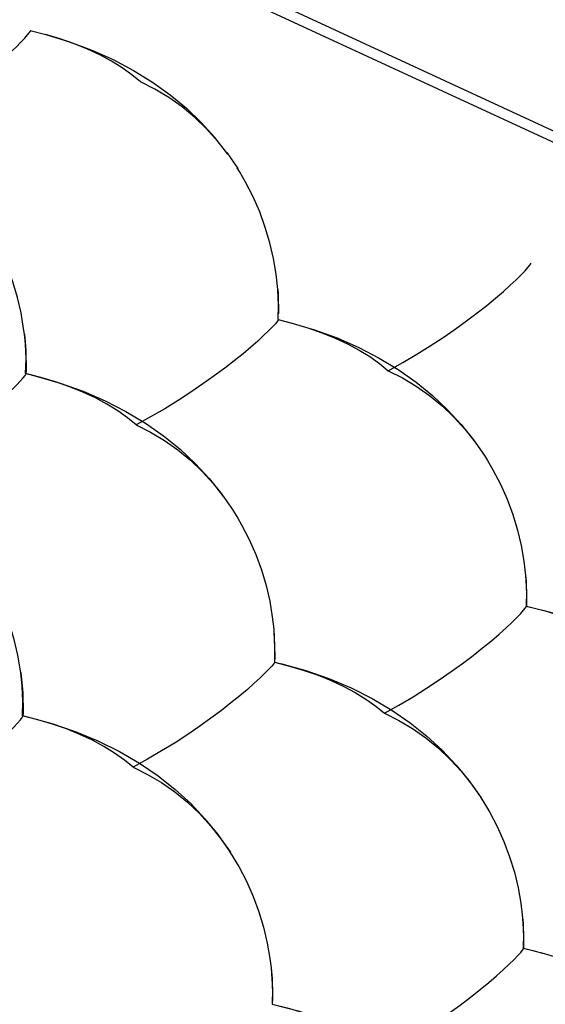
# Model space of a CAD drawing. Units: inches. Extents: x 73.6 to 136.7, y 115.3 to 181.8.
# Drawn here: x 101.5 to 104.3, y 137.8 to 143.1 of the extents above; entities that cross this region are included whole.
import ezdxf

# ---------------------------------------------------------------- set-up
doc = ezdxf.new("R2010")
doc.units = ezdxf.units.IN
doc.header["$MEASUREMENT"] = 0
for name, pattern in [('AI-Linetype-1552', [53.366445, 26.683223, -26.683223]), ('AI-Linetype-1573', [53.366445, 26.683223, -26.683223]), ('AI-Linetype-1586', [53.366445, 26.683223, -26.683223]), ('AI-Linetype-1588', [53.366445, 26.683223, -26.683223]), ('AI-Linetype-1589', [53.366445, 26.683223, -26.683223]), ('AI-Linetype-1593', [53.366445, 26.683223, -26.683223]), ('AI-Linetype-1598', [53.366445, 26.683223, -26.683223]), ('AI-Linetype-1862', [53.366445, 26.683223, -26.683223]), ('AI-Linetype-1882', [53.366445, 26.683223, -26.683223]), ('AI-Linetype-1884', [53.366445, 26.683223, -26.683223]), ('AI-Linetype-1890', [53.366445, 26.683223, -26.683223]), ('AI-Linetype-1891', [53.366445, 26.683223, -26.683223]), ('AI-Linetype-1893', [53.366445, 26.683223, -26.683223]), ('AI-Linetype-1895', [53.366445, 26.683223, -26.683223]), ('AI-Linetype-1897', [53.366445, 26.683223, -26.683223]), ('AI-Linetype-1900', [53.366445, 26.683223, -26.683223]), ('AI-Linetype-1902', [53.366445, 26.683223, -26.683223]), ('AI-Linetype-1904', [53.366445, 26.683223, -26.683223]), ('AI-Linetype-1933', [53.366445, 26.683223, -26.683223]), ('AI-Linetype-1936', [53.366445, 26.683223, -26.683223]), ('AI-Linetype-1941', [53.366445, 26.683223, -26.683223]), ('AI-Linetype-1942', [53.366445, 26.683223, -26.683223]), ('AI-Linetype-1943', [53.366445, 26.683223, -26.683223]), ('AI-Linetype-1944', [53.366445, 26.683223, -26.683223]), ('AI-Linetype-1945', [53.366445, 26.683223, -26.683223]), ('AI-Linetype-1948', [53.366445, 26.683223, -26.683223]), ('AI-Linetype-1949', [53.366445, 26.683223, -26.683223]), ('AI-Linetype-1964', [53.366445, 26.683223, -26.683223]), ('AI-Linetype-1965', [53.366445, 26.683223, -26.683223]), ('AI-Linetype-1971', [53.366445, 26.683223, -26.683223]), ('AI-Linetype-1972', [53.366445, 26.683223, -26.683223]), ('AI-Linetype-1981', [53.366445, 26.683223, -26.683223]), ('AI-Linetype-1988', [53.366445, 26.683223, -26.683223]), ('AI-Linetype-1995', [53.366445, 26.683223, -26.683223]), ('AI-Linetype-1996', [53.366445, 26.683223, -26.683223]), ('AI-Linetype-2051', [53.366445, 26.683223, -26.683223]), ('AI-Linetype-2056', [53.366445, 26.683223, -26.683223]), ('AI-Linetype-2058', [53.366445, 26.683223, -26.683223]), ('AI-Linetype-2059', [53.366445, 26.683223, -26.683223]), ('AI-Linetype-2060', [53.366445, 26.683223, -26.683223]), ('AI-Linetype-2061', [53.366445, 26.683223, -26.683223]), ('AI-Linetype-2062', [53.366445, 26.683223, -26.683223]), ('AI-Linetype-2063', [53.366445, 26.683223, -26.683223]), ('AI-Linetype-2064', [53.366445, 26.683223, -26.683223]), ('AI-Linetype-2065', [53.366445, 26.683223, -26.683223]), ('AI-Linetype-2095', [53.366445, 26.683223, -26.683223]), ('AI-Linetype-2097', [53.366445, 26.683223, -26.683223]), ('AI-Linetype-2099', [53.366445, 26.683223, -26.683223]), ('AI-Linetype-2169', [53.366445, 26.683223, -26.683223]), ('AI-Linetype-2171', [53.366445, 26.683223, -26.683223]), ('AI-Linetype-2222', [53.366445, 26.683223, -26.683223]), ('AI-Linetype-2223', [53.366445, 26.683223, -26.683223]), ('AI-Linetype-2224', [53.366445, 26.683223, -26.683223]), ('AI-Linetype-2225', [53.366445, 26.683223, -26.683223]), ('AI-Linetype-2226', [53.366445, 26.683223, -26.683223]), ('AI-Linetype-2227', [53.366445, 26.683223, -26.683223]), ('AI-Linetype-2228', [53.366445, 26.683223, -26.683223]), ('AI-Linetype-2229', [53.366445, 26.683223, -26.683223]), ('AI-Linetype-2230', [53.366445, 26.683223, -26.683223]), ('AI-Linetype-2231', [53.366445, 26.683223, -26.683223]), ('AI-Linetype-2232', [53.366445, 26.683223, -26.683223]), ('AI-Linetype-2233', [53.366445, 26.683223, -26.683223]), ('AI-Linetype-2234', [53.366445, 26.683223, -26.683223]), ('AI-Linetype-2238', [53.366445, 26.683223, -26.683223]), ('AI-Linetype-2242', [53.366445, 26.683223, -26.683223]), ('AI-Linetype-2246', [53.366445, 26.683223, -26.683223]), ('AI-Linetype-2247', [53.366445, 26.683223, -26.683223]), ('AI-Linetype-2259', [53.366445, 26.683223, -26.683223]), ('AI-Linetype-2260', [53.366445, 26.683223, -26.683223]), ('AI-Linetype-2277', [53.366445, 26.683223, -26.683223]), ('AI-Linetype-2279', [53.366445, 26.683223, -26.683223]), ('AI-Linetype-2282', [53.366445, 26.683223, -26.683223]), ('AI-Linetype-2336', [53.366445, 26.683223, -26.683223]), ('AI-Linetype-2337', [53.366445, 26.683223, -26.683223]), ('AI-Linetype-2339', [53.366445, 26.683223, -26.683223])]:
    doc.linetypes.add(name, pattern=pattern)
doc.layers.add('DEFAULT_2', color=7, linetype='Continuous')

# ---------------------------------------------------------------- blocks, each defined once
blk = doc.blocks.new('block 502')
at = {"color": 7, "lineweight": 25, "true_color": 0xffffff}
blk.add_lwpolyline([(73.7617, 157.8144), (76.2157, 156.4905), (78.6876, 155.1753), (81.1776, 153.8687), (83.6856, 152.5706), (86.2117, 151.2811), (88.7556, 150.0004), (91.3173, 148.7283), (93.8968, 147.465), (96.4939, 146.2105), (99.1085, 144.9649), (101.7407, 143.728), (104.3905, 142.5)], dxfattribs=at)
blk = doc.blocks.new('block 529')
at = {"color": 7, "lineweight": 25, "true_color": 0xffffff}
blk.add_lwpolyline([(104.3895, 142.4384), (101.7393, 143.6643)], dxfattribs=at)
blk = doc.blocks.new('block 2664')
at = {"layer": 'DEFAULT_2', "color": 7, "linetype": 'AI-Linetype-1552', "lineweight": 25, "true_color": 0xffffff}
blk.add_lwpolyline([(102.8257, 137.7742), (102.8249, 137.7742)], dxfattribs=at)
blk = doc.blocks.new('block 2685')
at = {"layer": 'DEFAULT_2', "color": 7, "linetype": 'AI-Linetype-1573', "lineweight": 25, "true_color": 0xffffff}
blk.add_lwpolyline([(104.1896, 138.0772), (104.1889, 138.0772)], dxfattribs=at)
blk = doc.blocks.new('block 2698')
at = {"layer": 'DEFAULT_2', "color": 7, "linetype": 'AI-Linetype-1586', "lineweight": 25, "true_color": 0xffffff}
blk.add_lwpolyline([(101.471, 139.3399), (101.4962, 139.334), (101.6287, 139.2981), (101.7558, 139.255), (101.8785, 139.2043), (101.996, 139.1462), (102.1054, 139.0823), (102.2056, 139.0139), (102.298, 138.9408), (102.3829, 138.8631), (102.4602, 138.7814), (102.5299, 138.6963), (102.5924, 138.6077), (102.6378, 138.5333)], dxfattribs=at)
blk = doc.blocks.new('block 2700')
at = {"layer": 'DEFAULT_2', "color": 7, "linetype": 'AI-Linetype-1588', "lineweight": 25, "true_color": 0xffffff}
blk.add_lwpolyline([(104.1889, 138.0772), (104.2413, 138.0646), (104.2926, 138.051)], dxfattribs=at)
blk = doc.blocks.new('block 2701')
at = {"layer": 'DEFAULT_2', "color": 7, "linetype": 'AI-Linetype-1589', "lineweight": 25, "true_color": 0xffffff}
blk.add_lwpolyline([(104.1895, 138.0772), (104.2898, 138.0524), (104.3866, 138.0238), (104.4822, 137.9906), (104.5759, 137.9528), (104.6655, 137.9114), (104.7502, 137.8667), (104.8309, 137.8188), (104.8783, 137.7878)], dxfattribs=at)
blk = doc.blocks.new('block 2705')
at = {"layer": 'DEFAULT_2', "color": 7, "linetype": 'AI-Linetype-1593', "lineweight": 25, "true_color": 0xffffff}
blk.add_lwpolyline([(102.8249, 137.7742), (102.9073, 137.7534), (102.9866, 137.7298), (103.0624, 137.7034), (103.1342, 137.6745), (103.2017, 137.6431), (103.2646, 137.6094), (103.3224, 137.5736), (103.3751, 137.5359), (103.4222, 137.4964)], dxfattribs=at)
blk = doc.blocks.new('block 2710')
at = {"layer": 'DEFAULT_2', "color": 7, "linetype": 'AI-Linetype-1598', "lineweight": 25, "true_color": 0xffffff}
blk.add_lwpolyline([(102.8256, 137.7742), (102.9656, 137.7378), (103.0933, 137.6957), (103.2171, 137.646), (103.3358, 137.5886), (103.4465, 137.5254), (103.5479, 137.4576), (103.6414, 137.385), (103.7275, 137.3078), (103.8058, 137.2267), (103.8765, 137.142), (103.94, 137.0537), (103.994, 136.9663)], dxfattribs=at)
blk = doc.blocks.new('block 2974')
at = {"layer": 'DEFAULT_2', "color": 7, "linetype": 'AI-Linetype-1862', "lineweight": 25, "true_color": 0xffffff}
blk.add_lwpolyline([(101.4711, 139.3399), (101.4703, 139.3399)], dxfattribs=at)
blk = doc.blocks.new('block 2994')
at = {"layer": 'DEFAULT_2', "color": 7, "linetype": 'AI-Linetype-1882', "lineweight": 25, "true_color": 0xffffff}
blk.add_lwpolyline([(104.2056, 139.9365), (104.2052, 139.9365)], dxfattribs=at)
blk = doc.blocks.new('block 2996')
at = {"layer": 'DEFAULT_2', "color": 7, "linetype": 'AI-Linetype-1884', "lineweight": 25, "true_color": 0xffffff}
blk.add_lwpolyline([(101.4872, 141.1998), (101.4866, 141.1999)], dxfattribs=at)
blk = doc.blocks.new('block 3002')
at = {"layer": 'DEFAULT_2', "color": 7, "linetype": 'AI-Linetype-1890', "lineweight": 25, "true_color": 0xffffff}
blk.add_lwpolyline([(104.2298, 141.7997), (104.2296, 141.7998)], dxfattribs=at)
blk = doc.blocks.new('block 3003')
at = {"layer": 'DEFAULT_2', "color": 7, "linetype": 'AI-Linetype-1891', "lineweight": 25, "true_color": 0xffffff}
blk.add_lwpolyline([(104.2056, 139.9365), (104.2356, 139.9295), (104.3302, 139.9047), (104.4227, 139.876), (104.5139, 139.8432), (104.603, 139.8063), (104.6883, 139.7661), (104.7691, 139.723), (104.8461, 139.6768), (104.8907, 139.6477)], dxfattribs=at)
blk = doc.blocks.new('block 3005')
at = {"layer": 'DEFAULT_2', "color": 7, "linetype": 'AI-Linetype-1893', "lineweight": 25, "true_color": 0xffffff}
blk.add_lwpolyline([(102.8376, 139.6319), (102.8773, 139.6224), (103.008, 139.5858), (103.133, 139.5423), (103.2533, 139.4916), (103.3681, 139.434), (103.4753, 139.3707), (103.5739, 139.3029), (103.6649, 139.2305), (103.7487, 139.1536), (103.8249, 139.0729), (103.8937, 138.9888), (103.9555, 138.9012), (103.9898, 138.8461)], dxfattribs=at)
blk = doc.blocks.new('block 3007')
at = {"layer": 'DEFAULT_2', "color": 7, "linetype": 'AI-Linetype-1895', "lineweight": 25, "true_color": 0xffffff}
blk.add_lwpolyline([(104.2052, 139.9365), (104.2576, 139.9239), (104.3089, 139.9101), (104.3589, 139.8952), (104.4075, 139.8793), (104.4547, 139.8623), (104.5003, 139.8443), (104.5442, 139.8253), (104.5864, 139.8054), (104.6268, 139.7846), (104.6653, 139.763), (104.7017, 139.7405), (104.7361, 139.7173)], dxfattribs=at)
blk = doc.blocks.new('block 3009')
at = {"layer": 'DEFAULT_2', "color": 7, "linetype": 'AI-Linetype-1897', "lineweight": 25, "true_color": 0xffffff}
blk.add_lwpolyline([(101.4871, 141.1999), (101.5434, 141.1862), (101.6737, 141.1485), (101.7981, 141.104), (101.9175, 141.0525), (102.0313, 140.9942), (102.1373, 140.9302), (102.2349, 140.8618), (102.3248, 140.7889), (102.4076, 140.7115), (102.4829, 140.6303), (102.5508, 140.5458)], dxfattribs=at)
blk = doc.blocks.new('block 3012')
at = {"layer": 'DEFAULT_2', "color": 7, "linetype": 'AI-Linetype-1900', "lineweight": 25, "true_color": 0xffffff}
blk.add_lwpolyline([(102.8577, 141.4935), (102.9274, 141.4762), (103.0558, 141.438), (103.1781, 141.3933), (103.2949, 141.342), (103.406, 141.2843), (103.51, 141.2211), (103.6065, 141.153), (103.696, 141.08), (103.778, 141.003), (103.8519, 140.9231), (103.9183, 140.8404), (103.9782, 140.754)], dxfattribs=at)
blk = doc.blocks.new('block 3014')
at = {"layer": 'DEFAULT_2', "color": 7, "linetype": 'AI-Linetype-1902', "lineweight": 25, "true_color": 0xffffff}
blk.add_lwpolyline([(102.8371, 139.6319), (102.9195, 139.6109), (102.9988, 139.5872), (103.0746, 139.5608), (103.1464, 139.5318), (103.2139, 139.5004), (103.2767, 139.4667), (103.3346, 139.4309), (103.3873, 139.3933), (103.4344, 139.3539)], dxfattribs=at)
blk = doc.blocks.new('block 3016')
at = {"layer": 'DEFAULT_2', "color": 7, "linetype": 'AI-Linetype-1904', "lineweight": 25, "true_color": 0xffffff}
blk.add_lwpolyline([(102.8574, 141.4935), (102.9398, 141.4724)], dxfattribs=at)
blk = doc.blocks.new('block 3045')
at = {"layer": 'DEFAULT_2', "color": 7, "linetype": 'AI-Linetype-1933', "lineweight": 25, "true_color": 0xffffff}
blk.add_lwpolyline([(102.8371, 139.6319), (102.8376, 139.6317)], dxfattribs=at)
blk = doc.blocks.new('block 3048')
at = {"layer": 'DEFAULT_2', "color": 7, "linetype": 'AI-Linetype-1936', "lineweight": 25, "true_color": 0xffffff}
blk.add_lwpolyline([(103.0191, 141.4486), (103.0949, 141.4221), (103.1667, 141.393), (103.2342, 141.3616), (103.297, 141.3279), (103.3549, 141.2922), (103.4076, 141.2547), (103.4547, 141.2154)], dxfattribs=at)
blk = doc.blocks.new('block 3053')
at = {"layer": 'DEFAULT_2', "color": 7, "linetype": 'AI-Linetype-1941', "lineweight": 25, "true_color": 0xffffff}
blk.add_lwpolyline([(102.8574, 141.4935), (102.8577, 141.4933)], dxfattribs=at)
blk = doc.blocks.new('block 3054')
at = {"layer": 'DEFAULT_2', "color": 7, "linetype": 'AI-Linetype-1942', "lineweight": 25, "true_color": 0xffffff}
blk.add_lwpolyline([(102.0698, 139.0606), (102.1486, 139.0224), (102.2245, 138.9776), (102.2969, 138.9268), (102.3657, 138.8705), (102.4304, 138.8091), (102.4908, 138.743), (102.5468, 138.6727), (102.5981, 138.5987)], dxfattribs=at)
blk = doc.blocks.new('block 3055')
at = {"layer": 'DEFAULT_2', "color": 7, "linetype": 'AI-Linetype-1943', "lineweight": 25, "true_color": 0xffffff}
blk.add_lwpolyline([(103.4344, 139.3539), (103.5125, 139.3158), (103.5878, 139.2713), (103.6597, 139.2208), (103.728, 139.1649), (103.7924, 139.1039), (103.8525, 139.0383), (103.9083, 138.9685), (103.9594, 138.8951)], dxfattribs=at)
blk = doc.blocks.new('block 3056')
at = {"layer": 'DEFAULT_2', "color": 7, "linetype": 'AI-Linetype-1944', "lineweight": 25, "true_color": 0xffffff}
blk.add_lwpolyline([(102.0861, 140.9205), (102.1647, 140.8818), (102.2403, 140.8367), (102.3126, 140.7856), (102.3811, 140.729), (102.4456, 140.6673), (102.5058, 140.601), (102.5615, 140.5305)], dxfattribs=at)
blk = doc.blocks.new('block 3057')
at = {"layer": 'DEFAULT_2', "color": 7, "linetype": 'AI-Linetype-1945', "lineweight": 25, "true_color": 0xffffff}
blk.add_lwpolyline([(103.4547, 141.2154), (103.5327, 141.1769), (103.6077, 141.1321), (103.6795, 141.0812), (103.7475, 141.025), (103.8116, 140.9638), (103.8715, 140.8979), (103.9271, 140.8279)], dxfattribs=at)
blk = doc.blocks.new('block 3060')
at = {"layer": 'DEFAULT_2', "color": 7, "linetype": 'AI-Linetype-1948', "lineweight": 25, "true_color": 0xffffff}
blk.add_lwpolyline([(102.0861, 140.9205), (102.0389, 140.96), (101.9862, 140.9979), (101.9281, 141.0338), (101.8651, 141.0677), (101.7973, 141.0993), (101.7252, 141.1284), (101.6491, 141.155), (101.5694, 141.1789), (101.4866, 141.1999)], dxfattribs=at)
blk = doc.blocks.new('block 3061')
at = {"layer": 'DEFAULT_2', "color": 7, "linetype": 'AI-Linetype-1949', "lineweight": 25, "true_color": 0xffffff}
blk.add_lwpolyline([(102.0698, 139.0606), (102.0227, 139.1003), (101.9699, 139.1382), (101.9119, 139.1742), (101.8488, 139.2081), (101.781, 139.2397), (101.7089, 139.2688), (101.6328, 139.2953), (101.5532, 139.319), (101.4703, 139.3399)], dxfattribs=at)
blk = doc.blocks.new('block 3076')
at = {"layer": 'DEFAULT_2', "color": 7, "linetype": 'AI-Linetype-1964', "lineweight": 25, "true_color": 0xffffff}
blk.add_lwpolyline([(104.1902, 138.0764), (104.1896, 138.0772)], dxfattribs=at)
blk = doc.blocks.new('block 3077')
at = {"layer": 'DEFAULT_2', "color": 7, "linetype": 'AI-Linetype-1965', "lineweight": 25, "true_color": 0xffffff}
blk.add_lwpolyline([(102.8262, 137.7736), (102.8257, 137.7742)], dxfattribs=at)
blk = doc.blocks.new('block 3083')
at = {"layer": 'DEFAULT_2', "color": 7, "linetype": 'AI-Linetype-1971', "lineweight": 25, "true_color": 0xffffff}
blk.add_lwpolyline([(101.472, 139.3388), (101.4711, 139.3399)], dxfattribs=at)
blk = doc.blocks.new('block 3084')
at = {"layer": 'DEFAULT_2', "color": 7, "linetype": 'AI-Linetype-1972', "lineweight": 25, "true_color": 0xffffff}
blk.add_lwpolyline([(101.4881, 141.1986), (101.4872, 141.1998)], dxfattribs=at)
blk = doc.blocks.new('block 3093')
at = {"layer": 'DEFAULT_2', "color": 7, "linetype": 'AI-Linetype-1981', "lineweight": 25, "true_color": 0xffffff}
blk.add_lwpolyline([(102.5508, 140.5458), (102.6126, 140.4563)], dxfattribs=at)
blk = doc.blocks.new('block 3100')
at = {"layer": 'DEFAULT_2', "color": 7, "linetype": 'AI-Linetype-1988', "lineweight": 25, "true_color": 0xffffff}
blk.add_lwpolyline([(102.6116, 140.4578), (102.6382, 140.4146)], dxfattribs=at)
blk = doc.blocks.new('block 3107')
at = {"layer": 'DEFAULT_2', "color": 7, "linetype": 'AI-Linetype-1995', "lineweight": 25, "true_color": 0xffffff}
blk.add_lwpolyline([(102.6382, 140.4146), (102.6587, 140.3789), (102.6998, 140.2988), (102.7358, 140.2166), (102.7664, 140.133), (102.7917, 140.0484), (102.8116, 139.9632), (102.826, 139.8786), (102.8337, 139.8111)], dxfattribs=at)
blk = doc.blocks.new('block 3108')
at = {"layer": 'DEFAULT_2', "color": 7, "linetype": 'AI-Linetype-1996', "lineweight": 25, "true_color": 0xffffff}
blk.add_lwpolyline([(102.6378, 138.5333), (102.6445, 138.5215), (102.6859, 138.4416), (102.7221, 138.3594), (102.7529, 138.2758), (102.7785, 138.1912), (102.7986, 138.106), (102.8132, 138.0213), (102.8194, 137.9705)], dxfattribs=at)
blk = doc.blocks.new('block 3163')
at = {"layer": 'DEFAULT_2', "color": 7, "linetype": 'AI-Linetype-2051', "lineweight": 25, "true_color": 0xffffff}
blk.add_lwpolyline([(102.8559, 141.6572), (102.8469, 141.7398), (102.8326, 141.8245), (102.8131, 141.9095), (102.788, 141.9941), (102.7576, 142.0778), (102.722, 142.1601), (102.6811, 142.2402), (102.6475, 142.2978)], dxfattribs=at)
blk = doc.blocks.new('block 3168')
at = {"layer": 'DEFAULT_2', "color": 7, "linetype": 'AI-Linetype-2056', "lineweight": 25, "true_color": 0xffffff}
blk.add_lwpolyline([(101.4603, 139.5753), (101.4706, 139.4646), (101.4722, 139.3571), (101.4717, 139.3389)], dxfattribs=at)
blk = doc.blocks.new('block 3170')
at = {"layer": 'DEFAULT_2', "color": 7, "linetype": 'AI-Linetype-2058', "lineweight": 25, "true_color": 0xffffff}
blk.add_lwpolyline([(104.1836, 138.2588), (104.1854, 138.2394), (104.1898, 138.1575), (104.1889, 138.0772)], dxfattribs=at)
blk = doc.blocks.new('block 3171')
at = {"layer": 'DEFAULT_2', "color": 7, "linetype": 'AI-Linetype-2059', "lineweight": 25, "true_color": 0xffffff}
blk.add_lwpolyline([(102.8194, 137.9705), (102.8224, 137.9377), (102.8263, 137.8552), (102.8249, 137.7742)], dxfattribs=at)
blk = doc.blocks.new('block 3172')
at = {"layer": 'DEFAULT_2', "color": 7, "linetype": 'AI-Linetype-2060', "lineweight": 25, "true_color": 0xffffff}
blk.add_lwpolyline([(104.1836, 138.2586), (104.1873, 138.2139), (104.1905, 138.1078), (104.1899, 138.0765)], dxfattribs=at)
blk = doc.blocks.new('block 3173')
at = {"layer": 'DEFAULT_2', "color": 7, "linetype": 'AI-Linetype-2061', "lineweight": 25, "true_color": 0xffffff}
blk.add_lwpolyline([(101.4795, 141.4148), (101.487, 141.3247), (101.4885, 141.2187), (101.4878, 141.1987)], dxfattribs=at)
blk = doc.blocks.new('block 3174')
at = {"layer": 'DEFAULT_2', "color": 7, "linetype": 'AI-Linetype-2062', "lineweight": 25, "true_color": 0xffffff}
blk.add_lwpolyline([(102.8337, 139.8111), (102.835, 139.795), (102.8387, 139.7127), (102.8371, 139.6319)], dxfattribs=at)
blk = doc.blocks.new('block 3175')
at = {"layer": 'DEFAULT_2', "color": 7, "linetype": 'AI-Linetype-2063', "lineweight": 25, "true_color": 0xffffff}
blk.add_lwpolyline([(102.8195, 137.9703), (102.8243, 137.9108), (102.8267, 137.8032), (102.826, 137.7736)], dxfattribs=at)
blk = doc.blocks.new('block 3176')
at = {"layer": 'DEFAULT_2', "color": 7, "linetype": 'AI-Linetype-2064', "lineweight": 25, "true_color": 0xffffff}
blk.add_lwpolyline([(102.8337, 139.8109), (102.8368, 139.7687), (102.8389, 139.6626), (102.838, 139.6312)], dxfattribs=at)
blk = doc.blocks.new('block 3177')
at = {"layer": 'DEFAULT_2', "color": 7, "linetype": 'AI-Linetype-2065', "lineweight": 25, "true_color": 0xffffff}
blk.add_lwpolyline([(102.8556, 141.6571), (102.8573, 141.6307), (102.8593, 141.526)], dxfattribs=at)
blk = doc.blocks.new('block 3207')
at = {"layer": 'DEFAULT_2', "color": 7, "linetype": 'AI-Linetype-2095', "lineweight": 25, "true_color": 0xffffff}
blk.add_lwpolyline([(101.4703, 139.3399), (101.4721, 139.42), (101.4683, 139.502), (101.4603, 139.5753)], dxfattribs=at)
blk = doc.blocks.new('block 3209')
at = {"layer": 'DEFAULT_2', "color": 7, "linetype": 'AI-Linetype-2097', "lineweight": 25, "true_color": 0xffffff}
blk.add_lwpolyline([(101.4866, 141.1999), (101.4885, 141.2798), (101.4849, 141.3617), (101.4797, 141.4148)], dxfattribs=at)
blk = doc.blocks.new('block 3211')
at = {"layer": 'DEFAULT_2', "color": 7, "linetype": 'AI-Linetype-2099', "lineweight": 25, "true_color": 0xffffff}
blk.add_lwpolyline([(102.8574, 141.4935), (102.8595, 141.5738), (102.8559, 141.6572)], dxfattribs=at)
blk = doc.blocks.new('block 3281')
at = {"layer": 'DEFAULT_2', "color": 7, "linetype": 'AI-Linetype-2169', "lineweight": 25, "true_color": 0xffffff}
blk.add_lwpolyline([(101.5114, 143.0637), (101.511, 143.0638)], dxfattribs=at)
blk = doc.blocks.new('block 3283')
at = {"layer": 'DEFAULT_2', "color": 7, "linetype": 'AI-Linetype-2171', "lineweight": 25, "true_color": 0xffffff}
blk.add_lwpolyline([(101.5113, 143.0637), (101.5964, 143.0423), (101.7244, 143.0031), (101.8462, 142.9575), (101.9622, 142.9054), (102.0723, 142.8471), (102.1753, 142.7832), (102.2709, 142.7146), (102.3593, 142.6411), (102.4403, 142.5637), (102.5133, 142.4833)], dxfattribs=at)
blk = doc.blocks.new('block 3334')
at = {"layer": 'DEFAULT_2', "color": 7, "linetype": 'AI-Linetype-2222', "lineweight": 25, "true_color": 0xffffff}
blk.add_lwpolyline([(102.1105, 142.7843), (102.0633, 142.8237), (102.0106, 142.8615), (101.9525, 142.8974), (101.8895, 142.9312), (101.8217, 142.9628), (101.7496, 142.992), (101.6735, 143.0187), (101.5938, 143.0426)], dxfattribs=at)
blk = doc.blocks.new('block 3335')
at = {"layer": 'DEFAULT_2', "color": 7, "linetype": 'AI-Linetype-2223', "lineweight": 25, "true_color": 0xffffff}
blk.add_lwpolyline([(102.5288, 142.463), (102.4687, 142.5296), (102.4045, 142.5917), (102.3362, 142.6485), (102.2641, 142.6994), (102.1888, 142.7447), (102.1105, 142.7843)], dxfattribs=at)
blk = doc.blocks.new('block 3336')
at = {"layer": 'DEFAULT_2', "color": 7, "linetype": 'AI-Linetype-2224', "lineweight": 25, "true_color": 0xffffff}
blk.add_lwpolyline([(104.2063, 139.9356), (104.2056, 139.9365)], dxfattribs=at)
blk = doc.blocks.new('block 3337')
at = {"layer": 'DEFAULT_2', "color": 7, "linetype": 'AI-Linetype-2225', "lineweight": 25, "true_color": 0xffffff}
blk.add_lwpolyline([(104.2306, 141.7988), (104.2298, 141.7997)], dxfattribs=at)
blk = doc.blocks.new('block 3338')
at = {"layer": 'DEFAULT_2', "color": 7, "linetype": 'AI-Linetype-2226', "lineweight": 25, "true_color": 0xffffff}
blk.add_lwpolyline([(102.5843, 142.3923), (102.5133, 142.4833)], dxfattribs=at)
blk = doc.blocks.new('block 3339')
at = {"layer": 'DEFAULT_2', "color": 7, "linetype": 'AI-Linetype-2227', "lineweight": 25, "true_color": 0xffffff}
blk.add_lwpolyline([(101.5124, 143.0624), (101.5114, 143.0637)], dxfattribs=at)
blk = doc.blocks.new('block 3340')
at = {"layer": 'DEFAULT_2', "color": 7, "linetype": 'AI-Linetype-2228', "lineweight": 25, "true_color": 0xffffff}
blk.add_lwpolyline([(102.5789, 142.4001), (102.6379, 142.3134)], dxfattribs=at)
blk = doc.blocks.new('block 3341')
at = {"layer": 'DEFAULT_2', "color": 7, "linetype": 'AI-Linetype-2229', "lineweight": 25, "true_color": 0xffffff}
blk.add_lwpolyline([(103.978, 140.7543), (103.9948, 140.7276)], dxfattribs=at)
blk = doc.blocks.new('block 3342')
at = {"layer": 'DEFAULT_2', "color": 7, "linetype": 'AI-Linetype-2230', "lineweight": 25, "true_color": 0xffffff}
blk.add_lwpolyline([(102.6475, 142.2978), (102.6351, 142.3177)], dxfattribs=at)
blk = doc.blocks.new('block 3343')
at = {"layer": 'DEFAULT_2', "color": 7, "linetype": 'AI-Linetype-2231', "lineweight": 25, "true_color": 0xffffff}
blk.add_lwpolyline([(103.9948, 140.7276), (104.024, 140.6776), (104.0652, 140.5981), (104.1012, 140.5166), (104.132, 140.4336), (104.1575, 140.3497), (104.1777, 140.2652), (104.1925, 140.1813), (104.2017, 140.1021)], dxfattribs=at)
blk = doc.blocks.new('block 3344')
at = {"layer": 'DEFAULT_2', "color": 7, "linetype": 'AI-Linetype-2232', "lineweight": 25, "true_color": 0xffffff}
blk.add_lwpolyline([(103.9898, 138.8461), (104.0058, 138.8185), (104.0472, 138.7392), (104.0834, 138.6577), (104.1145, 138.5748), (104.1403, 138.4909), (104.1607, 138.4064), (104.1757, 138.3224), (104.1836, 138.2588)], dxfattribs=at)
blk = doc.blocks.new('block 3345')
at = {"layer": 'DEFAULT_2', "color": 7, "linetype": 'AI-Linetype-2233', "lineweight": 25, "true_color": 0xffffff}
blk.add_lwpolyline([(102.8376, 139.6317), (102.838, 139.6307)], dxfattribs=at)
blk = doc.blocks.new('block 3346')
at = {"layer": 'DEFAULT_2', "color": 7, "linetype": 'AI-Linetype-2234', "lineweight": 25, "true_color": 0xffffff}
blk.add_lwpolyline([(102.8577, 141.4933), (102.8582, 141.4922)], dxfattribs=at)
blk = doc.blocks.new('block 3350')
at = {"layer": 'DEFAULT_2', "color": 7, "linetype": 'AI-Linetype-2238', "lineweight": 25, "true_color": 0xffffff}
blk.add_lwpolyline([(101.4603, 139.5753), (101.4589, 139.5854), (101.4443, 139.6697), (101.4245, 139.7542), (101.3991, 139.8382), (101.3684, 139.9213), (101.3326, 140.003), (101.2993, 140.0683)], dxfattribs=at)
blk = doc.blocks.new('block 3354')
at = {"layer": 'DEFAULT_2', "color": 7, "linetype": 'AI-Linetype-2242', "lineweight": 25, "true_color": 0xffffff}
blk.add_lwpolyline([(101.4797, 141.4148), (101.4757, 141.445), (101.4613, 141.5291), (101.4418, 141.6136), (101.4167, 141.6977), (101.3862, 141.7808), (101.3506, 141.8626), (101.3097, 141.9422), (101.3026, 141.9548)], dxfattribs=at)
blk = doc.blocks.new('block 3358')
at = {"layer": 'DEFAULT_2', "color": 7, "linetype": 'AI-Linetype-2246', "lineweight": 25, "true_color": 0xffffff}
blk.add_lwpolyline([(104.2017, 140.1019), (104.2038, 140.0735), (104.2068, 139.9689), (104.2061, 139.9357)], dxfattribs=at)
blk = doc.blocks.new('block 3359')
at = {"layer": 'DEFAULT_2', "color": 7, "linetype": 'AI-Linetype-2247', "lineweight": 25, "true_color": 0xffffff}
blk.add_lwpolyline([(104.2017, 140.1021), (104.2062, 140.0167), (104.2052, 139.9365)], dxfattribs=at)
blk = doc.blocks.new('block 3371')
at = {"layer": 'DEFAULT_2', "color": 7, "linetype": 'AI-Linetype-2259', "lineweight": 25, "true_color": 0xffffff}
blk.add_open_spline([(102.838, 139.6307), (102.8376, 139.6292), (102.8328, 139.6219), (102.8328, 139.6219), (102.8328, 139.6219), (102.8227, 139.61), (102.8227, 139.61), (102.8227, 139.61), (102.8072, 139.5931), (102.8072, 139.5931), (102.8072, 139.5931), (102.7861, 139.5714), (102.7861, 139.5714), (102.7861, 139.5714), (102.7597, 139.546), (102.7597, 139.546), (102.7597, 139.546), (102.7279, 139.5169), (102.7279, 139.5169), (102.7279, 139.5169), (102.6909, 139.4842), (102.6909, 139.4842), (102.6909, 139.4842), (102.6487, 139.4487), (102.6487, 139.4487), (102.6487, 139.4487), (102.6016, 139.4105), (102.6016, 139.4105), (102.6016, 139.4105), (102.5496, 139.37), (102.5496, 139.37), (102.5496, 139.37), (102.4929, 139.3278), (102.4929, 139.3278), (102.4929, 139.3278), (102.4319, 139.2842), (102.4319, 139.2842), (102.4319, 139.2842), (102.3668, 139.2395), (102.3668, 139.2395), (102.3668, 139.2395), (102.2976, 139.1944), (102.2976, 139.1944), (102.2976, 139.1944), (102.2248, 139.1494), (102.2248, 139.1494), (102.2248, 139.1494), (102.1488, 139.1047), (102.1488, 139.1047), (102.1488, 139.1047), (102.0698, 139.0606), (102.0698, 139.0606)], degree=3, knots=[0, 0, 0, 0, 1, 1, 1, 2, 2, 2, 3, 3, 3, 4, 4, 4, 5, 5, 5, 6, 6, 6, 7, 7, 7, 8, 8, 8, 9, 9, 9, 10, 10, 10, 11, 11, 11, 12, 12, 12, 13, 13, 13, 14, 14, 14, 15, 15, 15, 16, 16, 16, 17, 17, 17, 17], dxfattribs=at)
blk = doc.blocks.new('block 3372')
at = {"layer": 'DEFAULT_2', "color": 7, "linetype": 'AI-Linetype-2260', "lineweight": 25, "true_color": 0xffffff}
blk.add_lwpolyline([(102.8582, 141.4922), (102.8577, 141.4904), (102.8528, 141.4829), (102.8424, 141.4706), (102.8266, 141.4534), (102.8054, 141.4315), (102.7787, 141.4059), (102.7467, 141.3766), (102.7094, 141.3437), (102.667, 141.308), (102.6196, 141.2698), (102.5673, 141.2292), (102.5105, 141.187), (102.4492, 141.1434), (102.3838, 141.0988), (102.3145, 141.0538), (102.2415, 141.0089), (102.1652, 140.9644), (102.0861, 140.9205)], dxfattribs=at)
blk = doc.blocks.new('block 3389')
at = {"layer": 'DEFAULT_2', "color": 7, "linetype": 'AI-Linetype-2277', "lineweight": 25, "true_color": 0xffffff}
blk.add_lwpolyline([(103.4547, 141.2154), (103.5341, 141.2602), (103.6107, 141.3054), (103.684, 141.3508), (103.7536, 141.3964), (103.8192, 141.4418), (103.8808, 141.4862), (103.9379, 141.5291), (103.9902, 141.5705), (104.0379, 141.6095), (104.0806, 141.6459), (104.1179, 141.6794), (104.1501, 141.7094), (104.177, 141.7357), (104.1982, 141.758), (104.2142, 141.7757), (104.225, 141.7888), (104.2301, 141.7968), (104.2306, 141.7988)], dxfattribs=at)
blk = doc.blocks.new('block 3391')
at = {"layer": 'DEFAULT_2', "color": 7, "linetype": 'AI-Linetype-2279', "lineweight": 25, "true_color": 0xffffff}
blk.add_lwpolyline([(100.7205, 140.6204), (100.7998, 140.6651), (100.8763, 140.7101), (100.9494, 140.7554), (101.0188, 140.8008), (101.0841, 140.8461), (101.1454, 140.8902), (101.2021, 140.9329), (101.254, 140.974), (101.3011, 141.0128), (101.3432, 141.0489), (101.38, 141.0821), (101.4116, 141.1118), (101.4377, 141.1377), (101.4583, 141.1596), (101.4735, 141.177), (101.4835, 141.1897), (101.4879, 141.1974)], dxfattribs=at)
blk = doc.blocks.new('block 3394')
at = {"layer": 'DEFAULT_2', "color": 7, "linetype": 'AI-Linetype-2282', "lineweight": 25, "true_color": 0xffffff}
blk.add_lwpolyline([(100.7408, 142.4825), (100.8203, 142.527), (100.8969, 142.5719), (100.9703, 142.617), (101.0399, 142.6624), (101.1055, 142.7076), (101.1669, 142.7517), (101.2239, 142.7944), (101.276, 142.8356), (101.3235, 142.8744), (101.3658, 142.9107), (101.4028, 142.944), (101.4347, 142.9739), (101.4611, 143.0001), (101.4818, 143.0222), (101.4973, 143.0399), (101.5075, 143.0529), (101.5121, 143.0609)], dxfattribs=at)
blk = doc.blocks.new('block 3448')
at = {"layer": 'DEFAULT_2', "color": 7, "linetype": 'AI-Linetype-2336', "lineweight": 25, "true_color": 0xffffff}
blk.add_lwpolyline([(103.4222, 137.4964), (103.5012, 137.5416), (103.5774, 137.5871), (103.6504, 137.6327), (103.7196, 137.6785), (103.7847, 137.7241), (103.8458, 137.7684), (103.9024, 137.8113), (103.9542, 137.8526), (104.0014, 137.8914), (104.0435, 137.9275), (104.0804, 137.9607), (104.1121, 137.9904), (104.1384, 138.0162), (104.1592, 138.0379), (104.1748, 138.0551), (104.1851, 138.0675), (104.1899, 138.075)], dxfattribs=at)
blk = doc.blocks.new('block 3449')
at = {"layer": 'DEFAULT_2', "color": 7, "linetype": 'AI-Linetype-2337', "lineweight": 25, "true_color": 0xffffff}
blk.add_lwpolyline([(103.4344, 139.3539), (103.5136, 139.399), (103.59, 139.4443), (103.6631, 139.4898), (103.7325, 139.5355), (103.7979, 139.581), (103.8592, 139.6253), (103.9161, 139.6683), (103.9682, 139.7095), (104.0156, 139.7485), (104.058, 139.7848), (104.0951, 139.8181), (104.127, 139.8479), (104.1536, 139.874), (104.1746, 139.896), (104.1904, 139.9135), (104.201, 139.9262), (104.2059, 139.9339)], dxfattribs=at)
blk = doc.blocks.new('block 3451')
at = {"layer": 'DEFAULT_2', "color": 7, "linetype": 'AI-Linetype-2339', "lineweight": 25, "true_color": 0xffffff}
blk.add_lwpolyline([(100.7083, 138.7622), (100.7874, 138.8072), (100.8637, 138.8524), (100.9367, 138.8977), (101.0058, 138.9432), (101.0709, 138.9885), (101.1319, 139.0327), (101.1884, 139.0754), (101.24, 139.1164), (101.2869, 139.1551), (101.3288, 139.191), (101.3653, 139.2241), (101.3966, 139.2536), (101.4225, 139.2793), (101.4428, 139.3009), (101.4579, 139.3181), (101.4676, 139.3304), (101.4718, 139.3377)], dxfattribs=at)

msp = doc.modelspace()

# ---------------------------------------------------------------- block references
for name in ['block 502', 'block 529']:
    msp.add_blockref(name, (0, 0))
at = {"layer": 'DEFAULT_2'}
for name in ['block 3394', 'block 3281', 'block 3283', 'block 3339', 'block 3334', 'block 3335', 'block 3338', 'block 3340', 'block 3342', 'block 3163', 'block 3354', 'block 3389', 'block 3002', 'block 3337', 'block 3177', 'block 3211', 'block 3372', 'block 3016', 'block 3053', 'block 3012', 'block 3346', 'block 3048', 'block 3173', 'block 3209', 'block 3391', 'block 2996', 'block 3060', 'block 3009', 'block 3084', 'block 3057', 'block 3056', 'block 3341', 'block 3343', 'block 3093', 'block 3100', 'block 3107', 'block 3350', 'block 3359', 'block 3358', 'block 3449', 'block 2994', 'block 3007', 'block 3003', 'block 3336', 'block 3174', 'block 3176', 'block 3371', 'block 3014', 'block 3045', 'block 3005', 'block 3345', 'block 3168', 'block 3207', 'block 3451', 'block 2974', 'block 3061', 'block 2698', 'block 3083', 'block 3055', 'block 3054', 'block 3344', 'block 3108', 'block 3170', 'block 3172', 'block 3448', 'block 2685', 'block 2700', 'block 2701', 'block 3076', 'block 3171', 'block 3175', 'block 2664', 'block 2705', 'block 2710', 'block 3077']:
    msp.add_blockref(name, (0, 0), dxfattribs=at)

doc.saveas('drawing.dxf')
